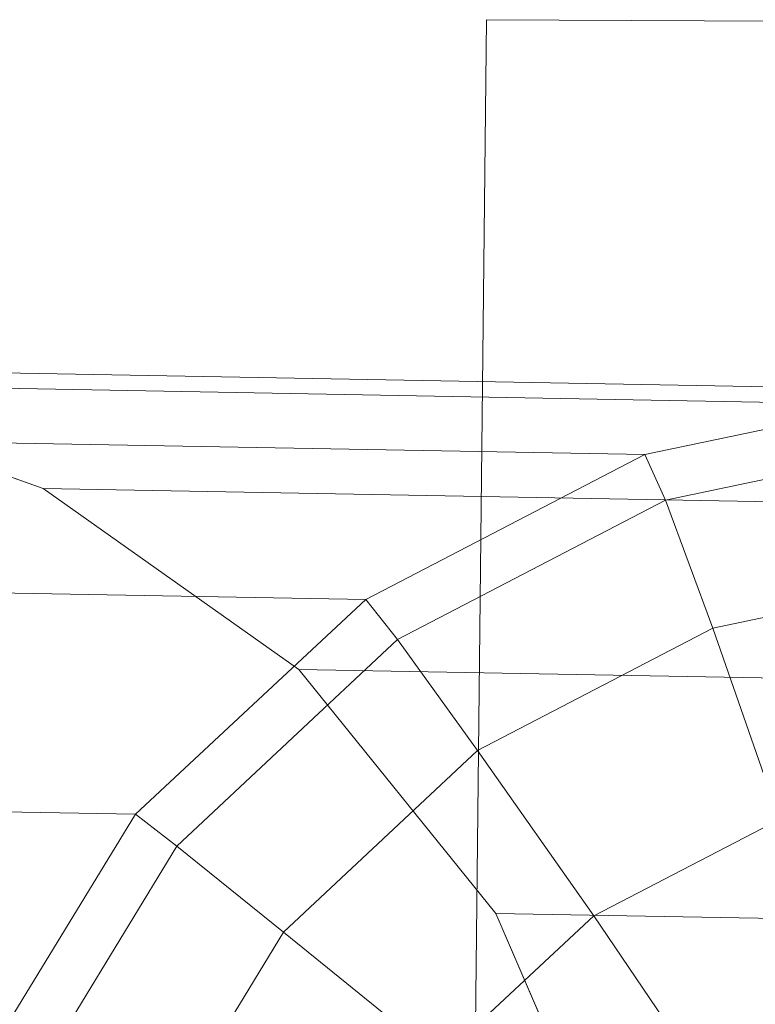
# Model space of a CAD drawing. Units: millimetres. Extents: x 948461 to 973937, y 371646 to 385754.
# Drawn here: x 961825 to 961884, y 383542 to 383621 of the extents above; entities that cross this region are included whole.
import ezdxf

# ---------------------------------------------------------------- set-up
doc = ezdxf.new("R2010")
doc.units = ezdxf.units.MM
doc.layers.add('AGROPAC_Konstruktion', color=1, linetype='Continuous', lineweight=0)
doc.layers.add('Layer 1', color=7, linetype='Continuous', true_color=0xaf7e45)

msp = doc.modelspace()

# ---------------------------------------------------------------- linework, layer by layer
at = {"layer": 'AGROPAC_Konstruktion'}
for points in [[(961847.668, 382315.771, 1476.098), (961847.668, 382315.771, 1506.098), (961862.286, 383620.913, 1506.098), (961862.286, 383620.913, 1476.098)], [(961862.286, 383620.913, 1476.098), (961862.286, 383620.913, 1506.098), (963359.956, 383612.736, 1506.098), (963359.956, 383612.736, 1476.098)], [(961777.757, 383593.337, -571.096), (961753.074, 383588.15, -570.059), (961875.014, 383585.937, 2830.314), (961899.735, 383591.104, 2829.841)], [(961802.893, 383591.648, -572.153), (961777.757, 383593.337, -571.096), (961899.735, 383591.104, 2829.841), (961924.895, 383589.412, 2829.356)], [(961826.617, 383583.208, -573.153), (961802.893, 383591.648, -572.153), (961924.895, 383589.412, 2829.356), (961948.635, 383580.986, 2828.894)], [(961876.677, 383582.281, 2849.256), (961900.444, 383587.267, 2848.929), (961899.735, 383591.104, 2829.841), (961875.014, 383585.937, 2830.314)], [(961753.074, 383588.15, -570.059), (961730.674, 383576.472, -569.12), (961852.559, 383574.29, 2830.738), (961875.014, 383585.937, 2830.314)], [(961880.471, 383571.976, 2865.266), (961901.325, 383576.351, 2865.1), (961900.444, 383587.267, 2848.929), (961876.677, 383582.281, 2849.256)], [(961855.109, 383571.054, 2849.549), (961876.677, 383582.281, 2849.256), (961875.014, 383585.937, 2830.314), (961852.559, 383574.29, 2830.738)], [(961847.17, 383568.644, -574.021), (961826.617, 383583.208, -573.153), (961948.635, 383580.986, 2828.894), (961969.2, 383566.443, 2828.493)], [(961861.539, 383562.121, 2865.414), (961880.471, 383571.976, 2865.266), (961876.677, 383582.281, 2849.256), (961855.109, 383571.054, 2849.549)], [(961730.674, 383576.472, -569.12), (961712.219, 383559.169, -568.348), (961834.035, 383557.019, 2831.083), (961852.559, 383574.29, 2830.738)], [(961901.325, 383576.351, 2865.1), (961880.471, 383571.976, 2865.266), (961885.857, 383556.58, 2875.938), (961902.299, 383560.017, 2875.893)], [(961837.355, 383554.434, 2849.785), (961855.109, 383571.054, 2849.549), (961852.559, 383574.29, 2830.738), (961834.035, 383557.019, 2831.083)], [(961880.471, 383571.976, 2865.266), (961861.539, 383562.121, 2865.414), (961870.899, 383548.822, 2875.978), (961885.857, 383556.58, 2875.938)], [(961845.952, 383547.529, 2865.534), (961861.539, 383562.121, 2865.414), (961855.109, 383571.054, 2849.549), (961837.355, 383554.434, 2849.785)], [(961863.028, 383549.034, -574.692), (961847.17, 383568.644, -574.021), (961969.2, 383566.443, 2828.493), (961985.061, 383546.854, 2828.182)], [(961861.539, 383562.121, 2865.414), (961845.952, 383547.529, 2865.534), (961858.549, 383537.307, 2876.011), (961870.899, 383548.822, 2875.978)], [(961712.219, 383559.169, -568.348), (961699.077, 383537.523, -567.8), (961820.821, 383535.4, 2831.323), (961834.035, 383557.019, 2831.083)], [(961824.733, 383533.676, 2849.95), (961837.355, 383554.434, 2849.785), (961834.035, 383557.019, 2831.083), (961820.821, 383535.4, 2831.323)], [(961885.857, 383556.58, 2875.938), (961870.899, 383548.822, 2875.978), (961881.617, 383533.05, 2879.684), (961891.923, 383538.395, 2879.684)], [(961834.872, 383529.307, 2865.616), (961845.952, 383547.529, 2865.534), (961837.355, 383554.434, 2849.785), (961824.733, 383533.676, 2849.95)], [(961873.014, 383525.835, -575.117), (961863.028, 383549.034, -574.692), (961985.061, 383546.854, 2828.182), (961995.036, 383523.67, 2827.982)], [(961870.899, 383548.822, 2875.978), (961858.549, 383537.307, 2876.011), (961873.096, 383525.105, 2879.684), (961881.617, 383533.05, 2879.684)], [(961845.952, 383547.529, 2865.534), (961834.872, 383529.307, 2865.616), (961849.74, 383522.896, 2876.033), (961858.549, 383537.307, 2876.011)]]:
    msp.add_3dface(points, dxfattribs=at)
for points, invisible_edges in [([(961847.668, 382315.771, 1476.098), (961862.286, 383620.913, 1476.098), (961860.063, 382114.173, 1476.098), (961850.893, 382185.937, 1476.098)], 2), ([(961847.668, 382315.771, 1506.098), (961850.893, 382185.937, 1506.098), (963359.956, 383612.736, 1506.098), (961862.286, 383620.913, 1506.098)], 2), ([(963314.288, 382106.232, 1476.098), (961860.063, 382114.173, 1476.098), (961862.286, 383620.913, 1476.098)], 14), ([(963327.131, 382273.196, 1476.098), (963314.288, 382106.232, 1476.098), (961862.286, 383620.913, 1476.098), (963359.956, 383612.736, 1476.098)], 2), ([(963327.131, 382273.196, 1506.098), (963359.956, 383612.736, 1506.098), (961850.893, 382185.937, 1506.098)], 14), ([(961802.893, 383591.648, -572.153), (961826.617, 383583.208, -573.153), (961847.17, 383568.644, -574.021), (961730.674, 383576.472, -569.12)], 12), ([(961863.028, 383549.034, -574.692), (961873.014, 383525.835, -575.117), (961876.389, 383500.765, -575.265), (961847.17, 383568.644, -574.021)], 4)]:
    msp.add_3dface(points, dxfattribs=dict(at, invisible_edges=invisible_edges))
at = {"layer": 'Layer 1', "color": 45, "true_color": 0xaf7e45, "invisible_edges": 15}
for points in [[(961847.17, 383568.644, -574.021), (961777.338, 383407.893, -571.121), (961730.674, 383576.472, -569.12)], [(961876.389, 383500.765, -575.265), (961846.863, 383432.798, -574.039), (961777.338, 383407.893, -571.121), (961847.17, 383568.644, -574.021)]]:
    msp.add_3dface(points, dxfattribs=at)

doc.saveas('drawing.dxf')
